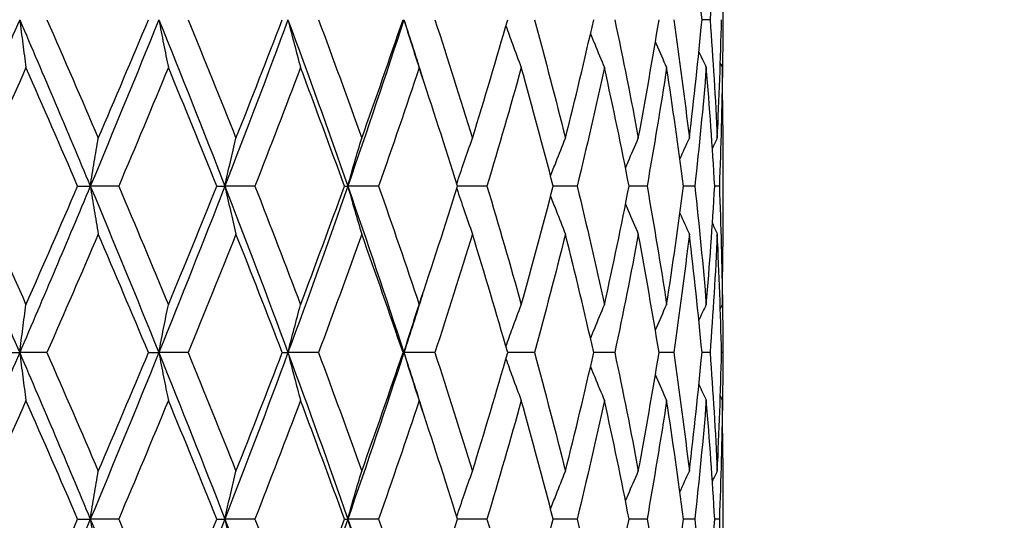
# Model space of a CAD drawing. Units: millimetres. Extents: x 24 to 867, y 24 to 606.
# Drawn here: x 615 to 624, y 197 to 202 of the extents above; entities that cross this region are included whole.
import ezdxf

# ---------------------------------------------------------------- set-up
doc = ezdxf.new("R2010")
doc.units = ezdxf.units.MM
doc.header["$LTSCALE"] = 3
doc.layers.add('Dimension (ISO)', color=7, linetype='Continuous', lineweight=18, true_color=0x00003f)
doc.layers.add('Visible (ISO)', color=7, linetype='Continuous', lineweight=25, true_color=0x00003f)
doc.styles.add('Samuel Heath (ISO)', font='tahoma.ttf')
doc.dimstyles.new('Samuel Heath (ISO)', dxfattribs={"dimscale": 3, "dimtxt": 2.5, "dimasz": 2.5, "dimexe": 1, "dimexo": 1.5, "dimgap": 0.762, "dimtad": 0, "dimtih": 1, "dimtoh": 1, "dimdec": 4, "dimlfac": 0.03937, "dimrnd": 1e-08, "dimzin": 1, "dimdsep": 46, "dimlunit": 5, "dimtxsty": 'Samuel Heath (ISO)', "dimcen": 0.09, "dimdle": 10, "dimclrd": 256, "dimclre": 256, "dimclrt": 256, "dimazin": 0, "dimtfac": 1.2, "dimtmove": 0, "dimatfit": 3, "dimfxl": 0, "dimfrac": 2, "dimtolj": 1, "dimtzin": 0, "dimlwd": 15, "dimlwe": 15, "dimarcsym": 0})

# ---------------------------------------------------------------- blocks, each defined once
blk = doc.blocks.new('*D11')
at = {"layer": 'Defpoints', "color": 0, "transparency": 16777216}
for p in [(772.2993, 271.6346), (552.2993, 195.5128), (772.2993, 195.5128)]:
    blk.add_point(p, dxfattribs=at)
at = {"layer": 'Dimension (ISO)', "color": 176, "lineweight": 15, "true_color": 0x000080, "transparency": 16777216}
for p, q in [((552.2993, 200.0128), (552.2993, 274.6346)), ((772.2993, 200.0128), (772.2993, 274.6346)), ((559.7993, 271.6346), (642.7064, 271.6346)), ((764.7993, 271.6346), (681.8922, 271.6346))]:
    blk.add_line(p, q, dxfattribs=at)
at = {"layer": 'Dimension (ISO)', "color": 176, "true_color": 0x000080, "transparency": 16777216}
for points in [[(559.7993, 272.8846), (559.7993, 270.3846), (552.2993, 271.6346)], [(764.7993, 272.8846), (764.7993, 270.3846), (772.2993, 271.6346)]]:
    blk.add_solid(points, dxfattribs=at)
at = {"layer": 'Dimension (ISO)', "color": 176, "lineweight": 18, "true_color": 0x000080, "transparency": 16777216, "insert": (662.2993, 276.3693), "char_height": 7.5, "attachment_point": 2, "style": 'Samuel Heath (ISO)'}
blk.add_mtext('\\A1;8 11/16', dxfattribs=at)

msp = doc.modelspace()

# ---------------------------------------------------------------- linework, layer by layer
at = {"layer": 'Visible (ISO)'}
for p, q in [((621.04933, 201.60132), (621.04933, 201.4242)), ((620.93516, 201.51276), (620.86267, 201.51276)), ((621.04933, 200.5608), (621.04933, 199.46471)), ((615.24088, 200.01276), (615.35491, 200.01276)), ((615.61029, 200.01276), (615.35491, 200.01276)), ((616.4938, 200.01276), (616.56647, 200.01276)), ((616.83655, 200.01276), (616.56647, 200.01276)), ((617.64344, 200.01276), (617.67297, 200.01276)), ((617.95108, 200.01276), (617.67297, 200.01276)), ((618.92646, 200.01276), (618.66149, 200.01276)), ((619.73865, 200.01276), (619.52288, 200.01276)), ((620.36766, 200.01276), (620.2064, 200.01276)), ((620.798, 200.01276), (620.69523, 200.01276)), ((621.01908, 200.01276), (620.97732, 200.01276)), ((621.04933, 198.60132), (621.04933, 198.4242)), ((614.58525, 198.51276), (614.71896, 198.51276)), ((614.96461, 198.51276), (614.71896, 198.51276)), ((615.87837, 198.51276), (615.97201, 198.51276)), ((616.23555, 198.51276), (615.97201, 198.51276)), ((617.08336, 198.51276), (617.13462, 198.51276)), ((617.40957, 198.51276), (617.13462, 198.51276)), ((618.17056, 198.51276), (618.17818, 198.51276)), ((618.45776, 198.51276), (618.17818, 198.51276)), ((619.3543, 198.51276), (619.11319, 198.51276)), ((620.07713, 198.51276), (619.88803, 198.51276)), ((620.60844, 198.51276), (620.47602, 198.51276)), ((620.93516, 198.51276), (620.86267, 198.51276)), ((621.04923, 198.51276), (621.03846, 198.51276)), ((621.04933, 197.5608), (621.04933, 196.46471)), ((615.24088, 197.01276), (615.35491, 197.01276)), ((615.61029, 197.01276), (615.35491, 197.01276)), ((616.4938, 197.01276), (616.56647, 197.01276)), ((616.83655, 197.01276), (616.56647, 197.01276)), ((617.64344, 197.01276), (617.67297, 197.01276)), ((617.95108, 197.01276), (617.67297, 197.01276)), ((618.92646, 197.01276), (618.66149, 197.01276)), ((619.73865, 197.01276), (619.52288, 197.01276)), ((620.36766, 197.01276), (620.2064, 197.01276)), ((620.798, 197.01276), (620.69523, 197.01276)), ((621.01908, 197.01276), (620.97732, 197.01276))]:
    msp.add_line(p, q, dxfattribs=at)
for points in [[(620.86267, 201.51276), (620.82915, 201.86886), (620.79116, 202.22496), (620.74877, 202.58106)], [(621.00042, 202.58106), (620.98319, 202.22496), (620.96143, 201.86886), (620.93516, 201.51276)], [(614.71896, 201.51276), (614.50427, 201.01276), (614.2871, 200.51276), (614.0681, 200.01276)], [(614.71896, 201.51276), (614.93365, 201.01276), (615.14585, 200.51276), (615.35491, 200.01276)], [(614.96461, 201.51276), (615.12, 201.15666), (615.27401, 200.80056), (615.42638, 200.44446)], [(615.97201, 201.51276), (615.76987, 201.01276), (615.56396, 200.51276), (615.35491, 200.01276)], [(615.42638, 200.44446), (615.57875, 200.80056), (615.7295, 201.15666), (615.87837, 201.51276)], [(615.97201, 201.51276), (616.17415, 201.01276), (616.3725, 200.51276), (616.56647, 200.01276)], [(616.23555, 201.51276), (616.38126, 201.15666), (616.52491, 200.80056), (616.66629, 200.44446)], [(617.13462, 201.51276), (616.95002, 201.01276), (616.76044, 200.51276), (616.56647, 200.01276)], [(616.66629, 200.44446), (616.80766, 200.80056), (616.94676, 201.15666), (617.08336, 201.51276)], [(617.13462, 201.51276), (617.31923, 201.01276), (617.49886, 200.51276), (617.67297, 200.01276)], [(617.40957, 201.51276), (617.542, 201.15666), (617.67177, 200.80056), (617.79867, 200.44446)], [(618.17818, 201.51276), (618.01565, 201.01276), (617.84707, 200.51276), (617.67297, 200.01276)], [(617.79867, 200.44446), (617.92556, 200.80056), (618.04959, 201.15666), (618.17056, 201.51276)], [(618.17818, 201.51276), (618.23455, 201.33934), (618.29019, 201.16592), (618.34509, 200.9925)], [(618.45776, 201.51276), (618.57365, 201.15666), (618.68634, 200.80056), (618.79563, 200.44446)], [(618.79563, 200.44446), (618.90493, 200.80056), (619.01083, 201.15666), (619.11319, 201.51276)], [(619.3543, 201.51276), (619.45081, 201.15666), (619.54363, 200.80056), (619.63264, 200.44446)], [(619.63264, 200.44446), (619.72164, 200.80056), (619.80681, 201.15666), (619.88803, 201.51276)], [(620.07713, 201.51276), (620.15187, 201.15666), (620.22255, 200.80056), (620.28907, 200.44446)], [(620.28907, 200.44446), (620.35559, 200.80056), (620.41794, 201.15666), (620.47602, 201.51276)], [(620.60844, 201.51276), (620.65958, 201.15666), (620.70638, 200.80056), (620.74877, 200.44446)], [(620.74877, 200.44446), (620.79116, 200.80056), (620.82915, 201.15666), (620.86267, 201.51276)], [(620.93516, 201.51276), (620.96143, 201.15666), (620.98319, 200.80056), (621.00042, 200.44446)], [(621.00042, 200.44446), (621.01764, 200.80056), (621.03033, 201.15666), (621.03846, 201.51276)], [(621.04923, 201.51276), (621.0496, 201.33934), (621.04889, 201.16592), (621.04709, 200.9925)], [(620.83451, 201.22401), (620.85651, 201.17626), (620.87871, 201.12861), (620.90111, 201.08106)], [(614.77556, 201.08106), (614.61908, 200.72496), (614.46131, 200.36886), (614.3025, 200.01276)], [(615.24088, 200.01276), (615.08723, 200.36886), (614.93204, 200.72496), (614.77556, 201.08106)], [(616.05792, 201.08106), (615.91059, 200.72496), (615.7613, 200.36886), (615.61029, 200.01276)], [(616.4938, 200.01276), (616.35062, 200.36886), (616.20525, 200.72496), (616.05792, 201.08106)], [(617.24773, 201.08106), (617.11318, 200.72496), (616.97605, 200.36886), (616.83655, 200.01276)], [(617.64344, 200.01276), (617.51425, 200.36886), (617.38228, 200.72496), (617.24773, 201.08106)], [(618.31569, 201.08106), (618.19723, 200.72496), (618.07563, 200.36886), (617.95108, 200.01276)], [(618.66149, 200.01276), (618.54948, 200.36886), (618.43416, 200.72496), (618.31569, 201.08106)], [(619.23552, 201.08106), (619.13606, 200.72496), (619.03299, 200.36886), (618.92646, 200.01276)], [(619.52288, 200.01276), (619.43081, 200.36886), (619.33497, 200.72496), (619.23552, 201.08106)], [(619.98454, 201.08106), (619.90655, 200.72496), (619.82454, 200.36886), (619.73865, 200.01276)], [(620.2064, 200.01276), (620.13653, 200.36886), (620.06254, 200.72496), (619.98454, 201.08106)], [(620.54434, 201.08106), (620.48972, 200.72496), (620.43079, 200.36886), (620.36766, 200.01276)], [(620.69523, 200.01276), (620.64928, 200.36886), (620.59896, 200.72496), (620.54434, 201.08106)], [(620.90111, 201.08106), (620.87121, 200.72496), (620.83682, 200.36886), (620.798, 200.01276)], [(620.97732, 200.01276), (620.95643, 200.36886), (620.93101, 200.72496), (620.90111, 201.08106)], [(621.04608, 201.08106), (621.04164, 200.72496), (621.03263, 200.36886), (621.01908, 200.01276)], [(621.02764, 201.11967), (621.03377, 201.1068), (621.03992, 201.09392), (621.04608, 201.08106)], [(621.04933, 200.5608), (621.04933, 200.73422), (621.04825, 200.90764), (621.04608, 201.08106)], [(620.66309, 200.25656), (620.6913, 200.31936), (620.71986, 200.382), (620.74877, 200.44446)], [(620.95613, 200.35084), (620.9708, 200.38209), (620.98556, 200.41329), (621.00042, 200.44446)], [(614.0681, 200.01276), (614.2871, 199.51276), (614.50427, 199.01276), (614.71896, 198.51276)], [(614.3025, 200.01276), (614.46131, 199.65666), (614.61908, 199.30056), (614.77556, 198.94446)], [(615.35491, 200.01276), (615.14585, 199.51276), (614.93365, 199.01276), (614.71896, 198.51276)], [(614.77556, 198.94446), (614.93204, 199.30056), (615.08723, 199.65666), (615.24088, 200.01276)], [(615.35491, 200.01276), (615.56396, 199.51276), (615.76987, 199.01276), (615.97201, 198.51276)], [(615.61029, 200.01276), (615.7613, 199.65666), (615.91059, 199.30056), (616.05792, 198.94446)], [(616.56647, 200.01276), (616.3725, 199.51276), (616.17415, 199.01276), (615.97201, 198.51276)], [(616.05792, 198.94446), (616.20525, 199.30056), (616.35062, 199.65666), (616.4938, 200.01276)], [(616.56647, 200.01276), (616.76044, 199.51276), (616.95002, 199.01276), (617.13462, 198.51276)], [(616.83655, 200.01276), (616.97605, 199.65666), (617.11318, 199.30056), (617.24773, 198.94446)], [(617.67297, 200.01276), (617.49886, 199.51276), (617.31923, 199.01276), (617.13462, 198.51276)], [(617.24773, 198.94446), (617.38228, 199.30056), (617.51425, 199.65666), (617.64344, 200.01276)], [(617.67297, 200.01276), (617.84707, 199.51276), (618.01565, 199.01276), (618.17818, 198.51276)], [(617.95108, 200.01276), (618.07563, 199.65666), (618.19723, 199.30056), (618.31569, 198.94446)], [(618.31569, 198.94446), (618.43416, 199.30056), (618.54948, 199.65666), (618.66149, 200.01276)], [(618.92646, 200.01276), (619.03299, 199.65666), (619.13606, 199.30056), (619.23552, 198.94446)], [(619.23552, 198.94446), (619.33497, 199.30056), (619.43081, 199.65666), (619.52288, 200.01276)], [(619.73865, 200.01276), (619.82454, 199.65666), (619.90655, 199.30056), (619.98454, 198.94446)], [(619.98454, 198.94446), (620.06254, 199.30056), (620.13653, 199.65666), (620.2064, 200.01276)], [(620.36766, 200.01276), (620.43079, 199.65666), (620.48972, 199.30056), (620.54434, 198.94446)], [(620.54434, 198.94446), (620.59896, 199.30056), (620.64928, 199.65666), (620.69523, 200.01276)], [(620.798, 200.01276), (620.83682, 199.65666), (620.87121, 199.30056), (620.90111, 198.94446)], [(620.90111, 198.94446), (620.93101, 199.30056), (620.95643, 199.65666), (620.97732, 200.01276)], [(621.01908, 200.01276), (621.03263, 199.65666), (621.04164, 199.30056), (621.04608, 198.94446)], [(620.66309, 199.76896), (620.6913, 199.70616), (620.71986, 199.64352), (620.74877, 199.58106)], [(620.95613, 199.67468), (620.9708, 199.64343), (620.98556, 199.61222), (621.00042, 199.58106)], [(615.42638, 199.58106), (615.27401, 199.22496), (615.12, 198.86886), (614.96461, 198.51276)], [(615.87837, 198.51276), (615.7295, 198.86886), (615.57875, 199.22496), (615.42638, 199.58106)], [(616.66629, 199.58106), (616.52491, 199.22496), (616.38126, 198.86886), (616.23555, 198.51276)], [(617.08336, 198.51276), (616.94676, 198.86886), (616.80766, 199.22496), (616.66629, 199.58106)], [(617.79867, 199.58106), (617.67177, 199.22496), (617.542, 198.86886), (617.40957, 198.51276)], [(618.17056, 198.51276), (618.04959, 198.86886), (617.92556, 199.22496), (617.79867, 199.58106)], [(618.79563, 199.58106), (618.68634, 199.22496), (618.57365, 198.86886), (618.45776, 198.51276)], [(619.11319, 198.51276), (619.01083, 198.86886), (618.90493, 199.22496), (618.79563, 199.58106)], [(619.63264, 199.58106), (619.54363, 199.22496), (619.45081, 198.86886), (619.3543, 198.51276)], [(619.88803, 198.51276), (619.80681, 198.86886), (619.72164, 199.22496), (619.63264, 199.58106)], [(620.28907, 199.58106), (620.22255, 199.22496), (620.15187, 198.86886), (620.07713, 198.51276)], [(620.47602, 198.51276), (620.41794, 198.86886), (620.35559, 199.22496), (620.28907, 199.58106)], [(620.74877, 199.58106), (620.70638, 199.22496), (620.65958, 198.86886), (620.60844, 198.51276)], [(620.86267, 198.51276), (620.82915, 198.86886), (620.79116, 199.22496), (620.74877, 199.58106)], [(621.00042, 199.58106), (620.98319, 199.22496), (620.96143, 198.86886), (620.93516, 198.51276)], [(621.03846, 198.51276), (621.03033, 198.86886), (621.01764, 199.22496), (621.00042, 199.58106)], [(621.04608, 198.94446), (621.04825, 199.11788), (621.04933, 199.29129), (621.04933, 199.46471)], [(618.34509, 199.03302), (618.29019, 198.8596), (618.23455, 198.68618), (618.17818, 198.51276)], [(621.04709, 199.03302), (621.04889, 198.8596), (621.0496, 198.68618), (621.04923, 198.51276)], [(620.83451, 198.80151), (620.85651, 198.84926), (620.87871, 198.89691), (620.90111, 198.94446)], [(621.02764, 198.90585), (621.03377, 198.91872), (621.03992, 198.93159), (621.04608, 198.94446)], [(614.71896, 198.51276), (614.50427, 198.01276), (614.2871, 197.51276), (614.0681, 197.01276)], [(614.71896, 198.51276), (614.93365, 198.01276), (615.14585, 197.51276), (615.35491, 197.01276)], [(614.96461, 198.51276), (615.12, 198.15666), (615.27401, 197.80056), (615.42638, 197.44446)], [(615.97201, 198.51276), (615.76987, 198.01276), (615.56396, 197.51276), (615.35491, 197.01276)], [(615.42638, 197.44446), (615.57875, 197.80056), (615.7295, 198.15666), (615.87837, 198.51276)], [(615.97201, 198.51276), (616.17415, 198.01276), (616.3725, 197.51276), (616.56647, 197.01276)], [(616.23555, 198.51276), (616.38126, 198.15666), (616.52491, 197.80056), (616.66629, 197.44446)], [(617.13462, 198.51276), (616.95002, 198.01276), (616.76044, 197.51276), (616.56647, 197.01276)], [(616.66629, 197.44446), (616.80766, 197.80056), (616.94676, 198.15666), (617.08336, 198.51276)], [(617.13462, 198.51276), (617.31923, 198.01276), (617.49886, 197.51276), (617.67297, 197.01276)], [(617.40957, 198.51276), (617.542, 198.15666), (617.67177, 197.80056), (617.79867, 197.44446)], [(618.17818, 198.51276), (618.01565, 198.01276), (617.84707, 197.51276), (617.67297, 197.01276)], [(617.79867, 197.44446), (617.92556, 197.80056), (618.04959, 198.15666), (618.17056, 198.51276)], [(618.17818, 198.51276), (618.23455, 198.33934), (618.29019, 198.16592), (618.34509, 197.9925)], [(618.45776, 198.51276), (618.57365, 198.15666), (618.68634, 197.80056), (618.79563, 197.44446)], [(618.79563, 197.44446), (618.90493, 197.80056), (619.01083, 198.15666), (619.11319, 198.51276)], [(619.3543, 198.51276), (619.45081, 198.15666), (619.54363, 197.80056), (619.63264, 197.44446)], [(619.63264, 197.44446), (619.72164, 197.80056), (619.80681, 198.15666), (619.88803, 198.51276)], [(620.07713, 198.51276), (620.15187, 198.15666), (620.22255, 197.80056), (620.28907, 197.44446)], [(620.28907, 197.44446), (620.35559, 197.80056), (620.41794, 198.15666), (620.47602, 198.51276)], [(620.60844, 198.51276), (620.65958, 198.15666), (620.70638, 197.80056), (620.74877, 197.44446)], [(620.74877, 197.44446), (620.79116, 197.80056), (620.82915, 198.15666), (620.86267, 198.51276)], [(620.93516, 198.51276), (620.96143, 198.15666), (620.98319, 197.80056), (621.00042, 197.44446)], [(621.00042, 197.44446), (621.01764, 197.80056), (621.03033, 198.15666), (621.03846, 198.51276)], [(621.04923, 198.51276), (621.0496, 198.33934), (621.04889, 198.16592), (621.04709, 197.9925)], [(620.83451, 198.22401), (620.85651, 198.17626), (620.87871, 198.12861), (620.90111, 198.08106)], [(614.77556, 198.08106), (614.61908, 197.72496), (614.46131, 197.36886), (614.3025, 197.01276)], [(615.24088, 197.01276), (615.08723, 197.36886), (614.93204, 197.72496), (614.77556, 198.08106)], [(616.05792, 198.08106), (615.91059, 197.72496), (615.7613, 197.36886), (615.61029, 197.01276)], [(616.4938, 197.01276), (616.35062, 197.36886), (616.20525, 197.72496), (616.05792, 198.08106)], [(617.24773, 198.08106), (617.11318, 197.72496), (616.97605, 197.36886), (616.83655, 197.01276)], [(617.64344, 197.01276), (617.51425, 197.36886), (617.38228, 197.72496), (617.24773, 198.08106)], [(618.31569, 198.08106), (618.19723, 197.72496), (618.07563, 197.36886), (617.95108, 197.01276)], [(618.66149, 197.01276), (618.54948, 197.36886), (618.43416, 197.72496), (618.31569, 198.08106)], [(619.23552, 198.08106), (619.13606, 197.72496), (619.03299, 197.36886), (618.92646, 197.01276)], [(619.52288, 197.01276), (619.43081, 197.36886), (619.33497, 197.72496), (619.23552, 198.08106)], [(619.98454, 198.08106), (619.90655, 197.72496), (619.82454, 197.36886), (619.73865, 197.01276)], [(620.2064, 197.01276), (620.13653, 197.36886), (620.06254, 197.72496), (619.98454, 198.08106)], [(620.54434, 198.08106), (620.48972, 197.72496), (620.43079, 197.36886), (620.36766, 197.01276)], [(620.69523, 197.01276), (620.64928, 197.36886), (620.59896, 197.72496), (620.54434, 198.08106)], [(620.90111, 198.08106), (620.87121, 197.72496), (620.83682, 197.36886), (620.798, 197.01276)], [(620.97732, 197.01276), (620.95643, 197.36886), (620.93101, 197.72496), (620.90111, 198.08106)], [(621.04608, 198.08106), (621.04164, 197.72496), (621.03263, 197.36886), (621.01908, 197.01276)], [(621.02764, 198.11967), (621.03377, 198.1068), (621.03992, 198.09392), (621.04608, 198.08106)], [(621.04933, 197.5608), (621.04933, 197.73422), (621.04825, 197.90764), (621.04608, 198.08106)], [(620.66309, 197.25656), (620.6913, 197.31936), (620.71986, 197.382), (620.74877, 197.44446)], [(620.95613, 197.35084), (620.9708, 197.38209), (620.98556, 197.41329), (621.00042, 197.44446)], [(614.0681, 197.01276), (614.2871, 196.51276), (614.50427, 196.01276), (614.71896, 195.51276)], [(614.3025, 197.01276), (614.46131, 196.65666), (614.61908, 196.30056), (614.77556, 195.94446)], [(615.35491, 197.01276), (615.14585, 196.51276), (614.93365, 196.01276), (614.71896, 195.51276)], [(614.77556, 195.94446), (614.93204, 196.30056), (615.08723, 196.65666), (615.24088, 197.01276)], [(615.35491, 197.01276), (615.56396, 196.51276), (615.76987, 196.01276), (615.97201, 195.51276)], [(615.61029, 197.01276), (615.7613, 196.65666), (615.91059, 196.30056), (616.05792, 195.94446)], [(616.56647, 197.01276), (616.3725, 196.51276), (616.17415, 196.01276), (615.97201, 195.51276)], [(616.05792, 195.94446), (616.20525, 196.30056), (616.35062, 196.65666), (616.4938, 197.01276)], [(616.56647, 197.01276), (616.76044, 196.51276), (616.95002, 196.01276), (617.13462, 195.51276)], [(616.83655, 197.01276), (616.97605, 196.65666), (617.11318, 196.30056), (617.24773, 195.94446)], [(617.67297, 197.01276), (617.49886, 196.51276), (617.31923, 196.01276), (617.13462, 195.51276)], [(617.24773, 195.94446), (617.38228, 196.30056), (617.51425, 196.65666), (617.64344, 197.01276)], [(617.67297, 197.01276), (617.84707, 196.51276), (618.01565, 196.01276), (618.17818, 195.51276)], [(617.95108, 197.01276), (618.07563, 196.65666), (618.19723, 196.30056), (618.31569, 195.94446)], [(618.31569, 195.94446), (618.43416, 196.30056), (618.54948, 196.65666), (618.66149, 197.01276)], [(618.92646, 197.01276), (619.03299, 196.65666), (619.13606, 196.30056), (619.23552, 195.94446)], [(619.23552, 195.94446), (619.33497, 196.30056), (619.43081, 196.65666), (619.52288, 197.01276)], [(619.73865, 197.01276), (619.82454, 196.65666), (619.90655, 196.30056), (619.98454, 195.94446)], [(619.98454, 195.94446), (620.06254, 196.30056), (620.13653, 196.65666), (620.2064, 197.01276)], [(620.36766, 197.01276), (620.43079, 196.65666), (620.48972, 196.30056), (620.54434, 195.94446)], [(620.54434, 195.94446), (620.59896, 196.30056), (620.64928, 196.65666), (620.69523, 197.01276)], [(620.798, 197.01276), (620.83682, 196.65666), (620.87121, 196.30056), (620.90111, 195.94446)], [(620.90111, 195.94446), (620.93101, 196.30056), (620.95643, 196.65666), (620.97732, 197.01276)], [(621.01908, 197.01276), (621.03263, 196.65666), (621.04164, 196.30056), (621.04608, 195.94446)]]:
    msp.add_open_spline(points, degree=3, dxfattribs=at)
for points, knots in [([(614.71896, 201.51276), (614.72821, 201.43977), (614.73759, 201.36699), (614.75646, 201.22309), (614.76594, 201.15196), (614.77556, 201.08106)], [0, 0, 0, 0, 0.023991445, 0.023991445, 0.047579063, 0.047579063, 0.047579063, 0.047579063]), ([(615.97201, 201.51276), (615.98605, 201.43977), (616.00028, 201.36699), (616.02892, 201.22309), (616.04332, 201.15196), (616.05792, 201.08106)], [0, 0, 0, 0, 0.023991445, 0.023991445, 0.047579063, 0.047579063, 0.047579063, 0.047579063]), ([(617.13462, 201.51276), (617.1531, 201.43977), (617.17185, 201.36699), (617.20956, 201.22309), (617.22851, 201.15196), (617.24773, 201.08106)], [0, 0, 0, 0, 0.023991445, 0.023991445, 0.047579063, 0.047579063, 0.047579063, 0.047579063]), ([(618.17818, 201.51276), (618.20065, 201.43977), (618.22343, 201.36699), (618.26928, 201.22309), (618.29233, 201.15196), (618.31569, 201.08106)], [0, 0, 0, 0, 0.023991445, 0.023991445, 0.047579063, 0.047579063, 0.047579063, 0.047579063]), ([(619.097, 201.45656), (619.1164, 201.4024), (619.136, 201.34835), (619.18201, 201.22309), (619.20857, 201.15196), (619.23552, 201.08106)], [0.006161432, 0.006161432, 0.006161432, 0.006161432, 0.023991445, 0.023991445, 0.047579063, 0.047579063, 0.047579063, 0.047579063]), ([(619.85905, 201.38643), (619.87137, 201.35572), (619.88376, 201.32505), (619.92526, 201.22309), (619.95469, 201.15196), (619.98454, 201.08106)], [0.013864613, 0.013864613, 0.013864613, 0.013864613, 0.023991445, 0.023991445, 0.047579063, 0.047579063, 0.047579063, 0.047579063]), ([(620.44257, 201.31051), (620.44491, 201.30515), (620.44724, 201.29979), (620.48073, 201.22309), (620.51231, 201.15196), (620.54434, 201.08106)], [0.022219572, 0.022219572, 0.022219572, 0.022219572, 0.023991445, 0.023991445, 0.047579063, 0.047579063, 0.047579063, 0.047579063]), ([(615.35491, 200.01276), (615.36658, 200.08575), (615.37843, 200.15853), (615.40226, 200.30243), (615.41424, 200.37356), (615.42638, 200.44446)], [0, 0, 0, 0, 0.023991445, 0.023991445, 0.047579063, 0.047579063, 0.047579063, 0.047579063]), ([(616.56647, 200.01276), (616.58278, 200.08575), (616.59932, 200.15853), (616.6326, 200.30243), (616.64933, 200.37356), (616.66629, 200.44446)], [0, 0, 0, 0, 0.023991445, 0.023991445, 0.047579063, 0.047579063, 0.047579063, 0.047579063]), ([(617.67297, 200.01276), (617.6935, 200.08575), (617.71433, 200.15853), (617.75624, 200.30243), (617.77731, 200.37356), (617.79867, 200.44446)], [0, 0, 0, 0, 0.023991445, 0.023991445, 0.047579063, 0.047579063, 0.047579063, 0.047579063]), ([(618.65452, 200.0349), (618.67639, 200.10047), (618.69854, 200.16587), (618.74552, 200.30243), (618.7704, 200.37356), (618.79563, 200.44446)], [0.00242672, 0.00242672, 0.00242672, 0.00242672, 0.023991445, 0.023991445, 0.047579063, 0.047579063, 0.047579063, 0.047579063]), ([(619.49932, 200.10354), (619.51553, 200.14613), (619.53188, 200.18865), (619.57606, 200.30243), (619.60415, 200.37356), (619.63264, 200.44446)], [0.009958485, 0.009958485, 0.009958485, 0.009958485, 0.023991445, 0.023991445, 0.047579063, 0.047579063, 0.047579063, 0.047579063]), ([(620.17407, 200.17607), (620.18177, 200.19442), (620.1895, 200.21276), (620.22743, 200.30243), (620.25804, 200.37356), (620.28907, 200.44446)], [0.017931698, 0.017931698, 0.017931698, 0.017931698, 0.023991445, 0.023991445, 0.047579063, 0.047579063, 0.047579063, 0.047579063]), ([(615.35491, 200.01276), (615.36658, 199.93977), (615.37843, 199.86699), (615.40226, 199.72309), (615.41424, 199.65196), (615.42638, 199.58106)], [0, 0, 0, 0, 0.023991445, 0.023991445, 0.047579063, 0.047579063, 0.047579063, 0.047579063]), ([(616.56647, 200.01276), (616.58278, 199.93977), (616.59932, 199.86699), (616.6326, 199.72309), (616.64933, 199.65196), (616.66629, 199.58106)], [0, 0, 0, 0, 0.023991445, 0.023991445, 0.047579063, 0.047579063, 0.047579063, 0.047579063]), ([(617.67297, 200.01276), (617.6935, 199.93977), (617.71433, 199.86699), (617.75624, 199.72309), (617.77731, 199.65196), (617.79867, 199.58106)], [0, 0, 0, 0, 0.023991445, 0.023991445, 0.047579063, 0.047579063, 0.047579063, 0.047579063]), ([(618.65452, 199.99062), (618.67639, 199.92505), (618.69854, 199.85965), (618.74552, 199.72309), (618.7704, 199.65196), (618.79563, 199.58106)], [0.00242672, 0.00242672, 0.00242672, 0.00242672, 0.023991445, 0.023991445, 0.047579063, 0.047579063, 0.047579063, 0.047579063]), ([(619.49932, 199.92198), (619.51553, 199.87939), (619.53188, 199.83687), (619.57606, 199.72309), (619.60415, 199.65196), (619.63264, 199.58106)], [0.009958485, 0.009958485, 0.009958485, 0.009958485, 0.023991445, 0.023991445, 0.047579063, 0.047579063, 0.047579063, 0.047579063]), ([(620.17407, 199.84945), (620.18177, 199.8311), (620.1895, 199.81275), (620.22743, 199.72309), (620.25804, 199.65196), (620.28907, 199.58106)], [0.017931698, 0.017931698, 0.017931698, 0.017931698, 0.023991445, 0.023991445, 0.047579063, 0.047579063, 0.047579063, 0.047579063]), ([(614.71896, 198.51276), (614.72821, 198.58575), (614.73759, 198.65853), (614.75646, 198.80243), (614.76594, 198.87356), (614.77556, 198.94446)], [0, 0, 0, 0, 0.023991445, 0.023991445, 0.047579063, 0.047579063, 0.047579063, 0.047579063]), ([(615.97201, 198.51276), (615.98605, 198.58575), (616.00028, 198.65853), (616.02892, 198.80243), (616.04332, 198.87356), (616.05792, 198.94446)], [0, 0, 0, 0, 0.023991445, 0.023991445, 0.047579063, 0.047579063, 0.047579063, 0.047579063]), ([(617.13462, 198.51276), (617.1531, 198.58575), (617.17185, 198.65853), (617.20956, 198.80243), (617.22851, 198.87356), (617.24773, 198.94446)], [0, 0, 0, 0, 0.023991445, 0.023991445, 0.047579063, 0.047579063, 0.047579063, 0.047579063]), ([(618.17818, 198.51276), (618.20065, 198.58575), (618.22343, 198.65853), (618.26928, 198.80243), (618.29233, 198.87356), (618.31569, 198.94446)], [0, 0, 0, 0, 0.023991445, 0.023991445, 0.047579063, 0.047579063, 0.047579063, 0.047579063]), ([(619.097, 198.56895), (619.1164, 198.62312), (619.136, 198.67717), (619.18201, 198.80243), (619.20857, 198.87356), (619.23552, 198.94446)], [0.006161432, 0.006161432, 0.006161432, 0.006161432, 0.023991445, 0.023991445, 0.047579063, 0.047579063, 0.047579063, 0.047579063]), ([(619.85905, 198.63909), (619.87137, 198.6698), (619.88376, 198.70046), (619.92526, 198.80243), (619.95469, 198.87356), (619.98454, 198.94446)], [0.013864613, 0.013864613, 0.013864613, 0.013864613, 0.023991445, 0.023991445, 0.047579063, 0.047579063, 0.047579063, 0.047579063]), ([(620.44257, 198.71501), (620.44491, 198.72037), (620.44724, 198.72573), (620.48073, 198.80243), (620.51231, 198.87356), (620.54434, 198.94446)], [0.022219572, 0.022219572, 0.022219572, 0.022219572, 0.023991445, 0.023991445, 0.047579063, 0.047579063, 0.047579063, 0.047579063]), ([(614.71896, 198.51276), (614.72821, 198.43977), (614.73759, 198.36699), (614.75646, 198.22309), (614.76594, 198.15196), (614.77556, 198.08106)], [0, 0, 0, 0, 0.023991445, 0.023991445, 0.047579063, 0.047579063, 0.047579063, 0.047579063]), ([(615.97201, 198.51276), (615.98605, 198.43977), (616.00028, 198.36699), (616.02892, 198.22309), (616.04332, 198.15196), (616.05792, 198.08106)], [0, 0, 0, 0, 0.023991445, 0.023991445, 0.047579063, 0.047579063, 0.047579063, 0.047579063]), ([(617.13462, 198.51276), (617.1531, 198.43977), (617.17185, 198.36699), (617.20956, 198.22309), (617.22851, 198.15196), (617.24773, 198.08106)], [0, 0, 0, 0, 0.023991445, 0.023991445, 0.047579063, 0.047579063, 0.047579063, 0.047579063]), ([(618.17818, 198.51276), (618.20065, 198.43977), (618.22343, 198.36699), (618.26928, 198.22309), (618.29233, 198.15196), (618.31569, 198.08106)], [0, 0, 0, 0, 0.023991445, 0.023991445, 0.047579063, 0.047579063, 0.047579063, 0.047579063]), ([(619.097, 198.45656), (619.1164, 198.4024), (619.136, 198.34835), (619.18201, 198.22309), (619.20857, 198.15196), (619.23552, 198.08106)], [0.006161432, 0.006161432, 0.006161432, 0.006161432, 0.023991445, 0.023991445, 0.047579063, 0.047579063, 0.047579063, 0.047579063]), ([(619.85905, 198.38643), (619.87137, 198.35572), (619.88376, 198.32505), (619.92526, 198.22309), (619.95469, 198.15196), (619.98454, 198.08106)], [0.013864613, 0.013864613, 0.013864613, 0.013864613, 0.023991445, 0.023991445, 0.047579063, 0.047579063, 0.047579063, 0.047579063]), ([(620.44257, 198.31051), (620.44491, 198.30515), (620.44724, 198.29979), (620.48073, 198.22309), (620.51231, 198.15196), (620.54434, 198.08106)], [0.022219572, 0.022219572, 0.022219572, 0.022219572, 0.023991445, 0.023991445, 0.047579063, 0.047579063, 0.047579063, 0.047579063]), ([(615.35491, 197.01276), (615.36658, 197.08575), (615.37843, 197.15853), (615.40226, 197.30243), (615.41424, 197.37356), (615.42638, 197.44446)], [0, 0, 0, 0, 0.023991445, 0.023991445, 0.047579063, 0.047579063, 0.047579063, 0.047579063]), ([(616.56647, 197.01276), (616.58278, 197.08575), (616.59932, 197.15853), (616.6326, 197.30243), (616.64933, 197.37356), (616.66629, 197.44446)], [0, 0, 0, 0, 0.023991445, 0.023991445, 0.047579063, 0.047579063, 0.047579063, 0.047579063]), ([(617.67297, 197.01276), (617.6935, 197.08575), (617.71433, 197.15853), (617.75624, 197.30243), (617.77731, 197.37356), (617.79867, 197.44446)], [0, 0, 0, 0, 0.023991445, 0.023991445, 0.047579063, 0.047579063, 0.047579063, 0.047579063]), ([(618.65452, 197.0349), (618.67639, 197.10047), (618.69854, 197.16587), (618.74552, 197.30243), (618.7704, 197.37356), (618.79563, 197.44446)], [0.00242672, 0.00242672, 0.00242672, 0.00242672, 0.023991445, 0.023991445, 0.047579063, 0.047579063, 0.047579063, 0.047579063]), ([(619.49932, 197.10354), (619.51553, 197.14613), (619.53188, 197.18865), (619.57606, 197.30243), (619.60415, 197.37356), (619.63264, 197.44446)], [0.009958485, 0.009958485, 0.009958485, 0.009958485, 0.023991445, 0.023991445, 0.047579063, 0.047579063, 0.047579063, 0.047579063]), ([(620.17407, 197.17607), (620.18177, 197.19442), (620.1895, 197.21276), (620.22743, 197.30243), (620.25804, 197.37356), (620.28907, 197.44446)], [0.017931698, 0.017931698, 0.017931698, 0.017931698, 0.023991445, 0.023991445, 0.047579063, 0.047579063, 0.047579063, 0.047579063]), ([(615.35491, 197.01276), (615.36658, 196.93977), (615.37843, 196.86699), (615.40226, 196.72309), (615.41424, 196.65196), (615.42638, 196.58106)], [0, 0, 0, 0, 0.023991445, 0.023991445, 0.047579063, 0.047579063, 0.047579063, 0.047579063]), ([(616.56647, 197.01276), (616.58278, 196.93977), (616.59932, 196.86699), (616.6326, 196.72309), (616.64933, 196.65196), (616.66629, 196.58106)], [0, 0, 0, 0, 0.023991445, 0.023991445, 0.047579063, 0.047579063, 0.047579063, 0.047579063]), ([(617.67297, 197.01276), (617.6935, 196.93977), (617.71433, 196.86699), (617.75624, 196.72309), (617.77731, 196.65196), (617.79867, 196.58106)], [0, 0, 0, 0, 0.023991445, 0.023991445, 0.047579063, 0.047579063, 0.047579063, 0.047579063])]:
    msp.add_open_spline(points, degree=3, knots=knots, dxfattribs=at)

# ---------------------------------------------------------------- dimensions: what is measured, and where the dimension line sits
at = {"layer": 'Dimension (ISO)', "color": 176, "lineweight": 18, "true_color": 0x000080}
dim = msp.add_linear_dim(base=(772.29933, 271.63462), p1=(552.29933, 195.51276), p2=(772.29933, 195.51276), angle=180, dimstyle='Samuel Heath (ISO)', override={"dimgap": 0.762, "dimtih": 0, "dimtoh": 0, "dimdec": 4, "dimlfac": 0.03937, "dimtol": 0, "dimlim": 0, "dimtp": 0, "dimtm": 0, "dimtdec": 2, "dimtofl": 0, "dimatfit": 1}, dxfattribs=at)
dim.commit()
dim.dimension.update_dxf_attribs({"geometry": '*D11', "text_midpoint": (662.29933, 271.63462), "dimtype": 160})

doc.saveas('drawing.dxf')
